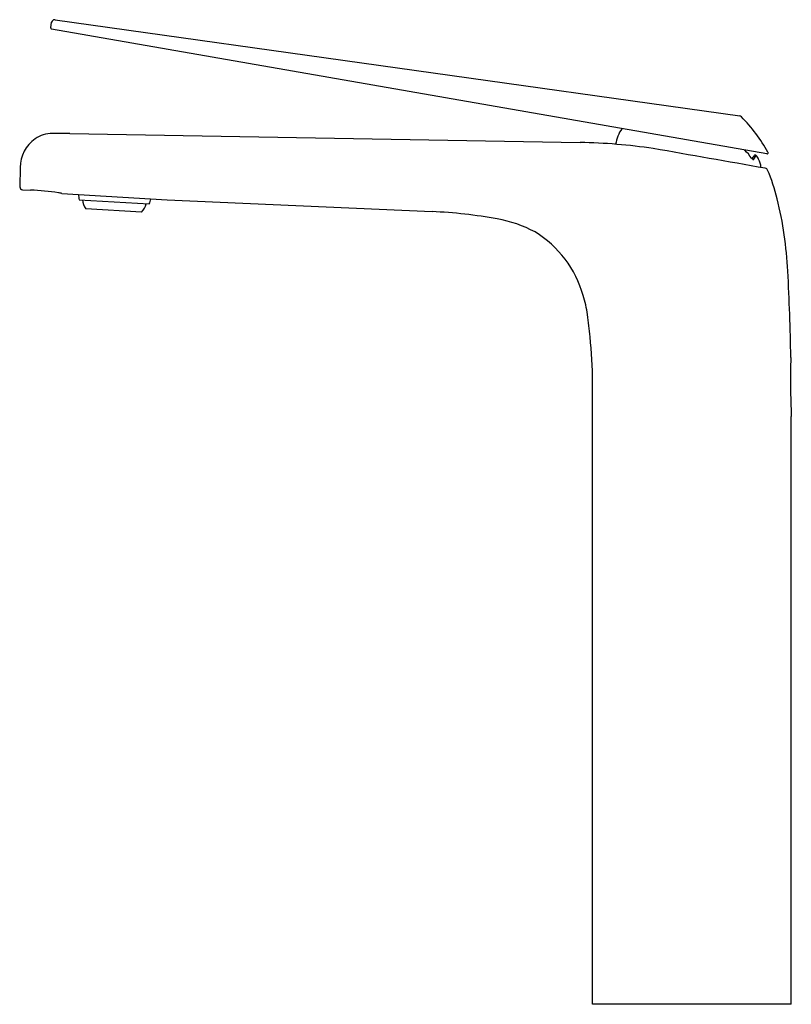
# Model space of a CAD drawing. Units: inches. Extents: x 391.38 to 399.18, y 67.53 to 77.48.
import ezdxf

# ---------------------------------------------------------------- set-up
doc = ezdxf.new("R2010")
doc.units = ezdxf.units.IN
doc.header["$LTSCALE"] = 0.64311
doc.header["$MEASUREMENT"] = 0
doc.layers.get('0').update_dxf_attribs({"color": 255, "linetype": 'CONTINUOUS'})
doc.layers.get('Defpoints').update_dxf_attribs({"linetype": 'CONTINUOUS'})
doc.styles.get("Standard").update_dxf_attribs({"font": 'txt', "width": 0.8})

msp = doc.modelspace()

# ---------------------------------------------------------------- linework, layer by layer
for p, q in [((391.6949, 77.3943), (391.7046, 77.4497)), ((391.74, 77.4754), (398.6579, 76.5032)), ((398.9314, 76.119), (391.7045, 77.3806)), ((391.8878, 76.3248), (397.0454, 76.2348)), ((398.8017, 76.065), (398.824, 76.1041)), ((391.3851, 75.9834), (391.3818, 75.7864)), ((398.9164, 75.9746), (398.916, 75.9746)), ((398.9168, 75.9746), (398.9164, 75.9746)), ((391.4112, 75.758), (391.4927, 75.7537)), ((391.8091, 75.7192), (392.8715, 75.6545)), ((391.9839, 75.6571), (392.6913, 75.6141)), ((392.8715, 75.6545), (395.5486, 75.5365)), ((392.6133, 75.5321), (392.0513, 75.5662)), ((397.1719, 67.5275), (397.1712, 73.8126)), ((399.1797, 67.5275), (399.1797, 73.4657)), ((399.1797, 67.5275), (397.1719, 67.5275))]:
    msp.add_line(p, q)
for centre, radius, start, end in [((391.7356, 77.4442), 0.0315, 90.0013, 170.0111), ((391.7357, 77.4443), 0.0314, 81.98941, 90.01433), ((391.7065, 77.3923), 0.0118, 170.01066, 260.09959), ((398.6536, 76.472), 0.0315, 47.04823, 82), ((397.5326, 75.3593), 1.6109, 28.82404, 44.83179), ((391.7112, 76.0083), 0.3169, 89.844, 123.37022), ((391.7951, 73.8319), 2.4946, 87.87104, 91.90845), ((397.7776, 76.1602), 0.3774, 145.37973, 171.30492), ((391.7532, 75.975), 0.3682, 125.98293, 178.69805), ((396.9425, 70.4428), 5.7929, 81.6413, 88.98215), ((-15916.7752, -92449.8972), 93953.3861, 79.999469096, 80.000169928), ((398.252, 75.7065), 0.6431, 35.21749, 44.54428), ((398.8151, 76.0964), 0.0118, 40.89298, 147.1405), ((398.6701, 75.9709), 0.2036, 28.08156, 40.89298), ((398.9334, 76.1306), 0.0118, 260.06736, 275.00092), ((398.9334, 76.1306), 0.0118, 275.00092, 323.67615), ((398.9334, 76.1306), 0.0118, 323.67615, 352.19584), ((398.9334, 76.1306), 0.0118, 352.19584, 26.90154), ((398.8204, 76.1078), 0.0528, 215.21749, 234.4094), ((396.6894, 77.4694), 2.5187, 326.24691, 327.1405), ((398.7983, 76.076), 0.0141, 232.40917, 261.71331), ((398.7968, 76.0678), 0.00573, 265.20103, 298.18456), ((398.7964, 76.068), 0.00609, 300.24335, 330.98592), ((398.6789, 75.9756), 0.1935, 2.01366, 28.08156), ((398.9117, 75.944), 0.031, 23.0234, 80.47246), ((397.0995, 75.1738), 2, 14.26931, 23.02498), ((391.414, 75.7903), 0.0324, 186.90136, 265.03703), ((391.3752, 72.9195), 2.8366, 81.93542, 87.62731), ((391.6414, 75.1138), 0.6282, 74.51676, 77.89058), ((392.5476, 75.7864), 0.5784, 187.68159, 192.92267), ((392.1724, 75.667), 0.1575, 184.29453, 219.77652), ((392.5054, 75.6467), 0.1575, 313.26668, 348.74877), ((392.097, 75.8269), 0.6313, 340.29765, 345.09092), ((395.1306, 74.7225), 4.0197, 3.02026, 13.58631), ((395.3315, 70.6105), 4.9308, 79.75207, 87.47647), ((395.9728, 74.1576), 1.3262, 62.26986, 79.75207), ((396.0099, 74.3867), 1.1086, 15.8522, 58.45504), ((374.3724, 73.647), 24.8058, 0.96335, 2.9747), ((395.6469, 74.2614), 1.4921, 9.04304, 16.67191), ((369.6861, 71.2645), 27.6241, 6.248, 6.71785), ((392.9456, 73.811), 4.2256, 0.02131, 6.248), ((407.2976, 73.8332), 8.1262, 178.37183, 182.59152)]:
    msp.add_arc(centre, radius, start, end)

# ---------------------------------------------------------------- texts
at = {"layer": 'Defpoints'}
for tag, p, s in [('TRADENAME', (398.1759, 67.5295), 'AVID'), ('MODELNUMBER', (398.1759, 67.5311), 'K-97347BR-4ND'), ('PRODUCT', (398.1759, 67.5278), 'BATHROOM SINK FAUCET')]:
    msp.add_attdef(tag, p, s, height=0.001, dxfattribs=at)

doc.saveas('drawing.dxf')
